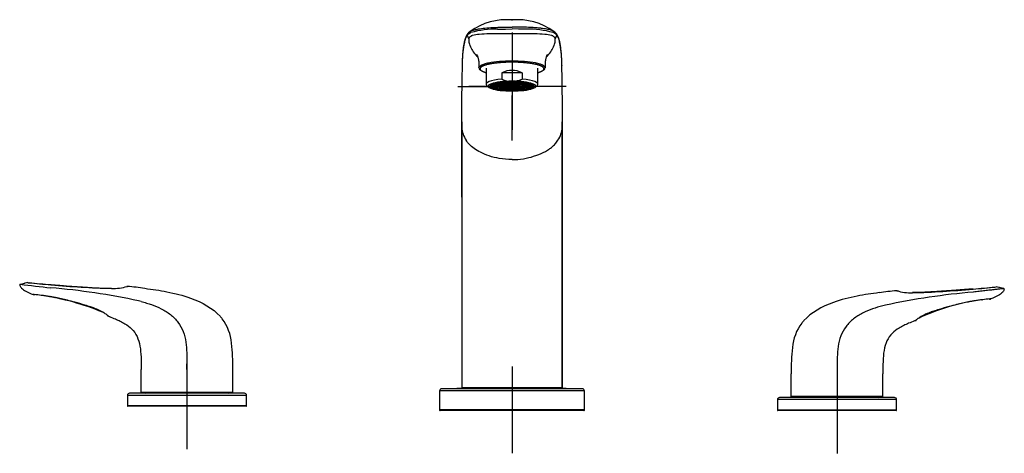
# Model space of a CAD drawing. Units: millimetres. Extents: x -21 to 913, y -32 to 704.
# Drawn here: x 6 to 461, y 401 to 601 of the extents above; entities that cross this region are included whole.
import ezdxf
from ezdxf.lldxf.tags import DXFTag

# ---------------------------------------------------------------- set-up
doc = ezdxf.new("R2010")
doc.units = ezdxf.units.MM
doc.layers.add('Default', color=7, linetype='Continuous')
doc.layers.add('DV1_Default', color=7, linetype='Continuous')
tags = doc.linetypes.add('CENTER2', pattern=[28.575, 19.05, -3.175, 3.175, -3.175]).pattern_tags.tags
tags[10:11] = [DXFTag(74, 4), DXFTag(75, 0), DXFTag(340, '0'), DXFTag(46, 0.0), DXFTag(50, 0.0), DXFTag(44, 0.0), DXFTag(45, 0.0)]
tags[8:9] = [DXFTag(74, 4), DXFTag(75, 0), DXFTag(340, '0'), DXFTag(46, 0.0), DXFTag(50, 0.0), DXFTag(44, 0.0), DXFTag(45, 0.0)]
tags[6:7] = [DXFTag(74, 4), DXFTag(75, 0), DXFTag(340, '0'), DXFTag(46, 0.0), DXFTag(50, 0.0), DXFTag(44, 0.0), DXFTag(45, 0.0)]
tags[4:5] = [DXFTag(74, 4), DXFTag(75, 0), DXFTag(340, '0'), DXFTag(46, 0.0), DXFTag(50, 0.0), DXFTag(44, 0.0), DXFTag(45, 0.0)]

# ---------------------------------------------------------------- blocks, each defined once
blk = doc.blocks.new('SEANNOT_GROUP')
at = {"layer": 'Default', "color": 7, "linetype": 'CENTER2'}
for p, q in [((233.54, 440.73), (233.54, 400.73)), ((253.54, 420.73), (213.54, 420.73))]:
    blk.add_line(p, q, dxfattribs=at)
blk = doc.blocks.new('SEANNOT_GROUP1')
at = {"layer": 'Default', "color": 7, "linetype": 'CENTER2'}
for p, q in [((83.54, 442.62), (83.54, 402.62)), ((103.54, 422.62), (63.54, 422.62))]:
    blk.add_line(p, q, dxfattribs=at)
blk = doc.blocks.new('SEANNOT_GROUP2')
at = {"layer": 'Default', "color": 7, "linetype": 'CENTER2'}
for p, q in [((383.54, 440.62), (383.54, 400.62)), ((403.54, 420.62), (363.54, 420.62))]:
    blk.add_line(p, q, dxfattribs=at)
blk = doc.blocks.new('SEANNOT_GROUP3')
at = {"layer": 'Default', "color": 7, "linetype": 'CENTER2'}
for p, q in [((233.54, 595.09), (233.54, 574.15)), ((233.54, 590.09), (233.54, 550.09)), ((208.54, 570.09), (227.29, 570.09)), ((253.54, 570.09), (213.54, 570.09)), ((258.54, 570.09), (239.79, 570.09)), ((233.54, 545.09), (233.54, 566.02))]:
    blk.add_line(p, q, dxfattribs=at)
blk = doc.blocks.new('SE')
at = {"layer": 'DV1_Default', "color": 7, "linetype": 'Continuous'}
for p, q in [((233.54, 600.83), (233.54, 600.89)), ((233.54, 600.62), (233.54, 600.83)), ((226.92, 596.59), (229.16, 596.65)), ((229.16, 596.65), (230.48, 596.67)), ((230.48, 596.67), (233.54, 596.69)), ((236.6, 596.67), (233.54, 596.69)), ((237.92, 596.65), (236.6, 596.67)), ((240.15, 596.59), (237.92, 596.65)), ((212.32, 592.84), (212.46, 593.12)), ((212.46, 593.12), (212.89, 593.84)), ((212.89, 593.84), (213.22, 594.2)), ((212.89, 593.84), (213.14, 593.07)), ((213.71, 595.18), (213.04, 594.42)), ((213.14, 593.07), (213.22, 592.86)), ((213.22, 594.2), (213.41, 594.37)), ((213.22, 592.86), (213.61, 591.98)), ((213.41, 594.37), (214.28, 594.9)), ((214.28, 594.9), (214.6, 595.03)), ((252.79, 594.9), (252.47, 595.03)), ((253.66, 594.37), (252.79, 594.9)), ((254.04, 594.42), (253.36, 595.18)), ((253.85, 594.2), (253.66, 594.37)), ((254.18, 593.84), (253.85, 594.2)), ((254.75, 592.84), (254.94, 592.39)), ((254.94, 592.39), (255.4, 590.92)), ((255.4, 590.92), (255.51, 590.46)), ((233.54, 581.87), (233.54, 581.33)), ((221.59, 578.6), (221.59, 571.26)), ((245.49, 571.26), (245.49, 578.6)), ((238.21, 576.46), (228.87, 576.46)), ((228.87, 576.46), (228.87, 573.52)), ((238.21, 576.46), (238.21, 573.52)), ((221.83, 570.77), (222.76, 569.83)), ((224.29, 571.09), (224.29, 570.28)), ((225.04, 570.33), (225.08, 570.04)), ((225.78, 570.49), (225.78, 570.17)), ((227.09, 570.24), (225.78, 570.17)), ((225.84, 570.13), (227.09, 570.2)), ((225.87, 570.56), (227.09, 570.56)), ((227.09, 570.6), (225.93, 570.6)), ((226.56, 570.17), (226.56, 569.77)), ((227.19, 569.85), (226.56, 569.77)), ((226.66, 569.74), (227.23, 569.8)), ((226.68, 570.93), (227.28, 570.9)), ((227.33, 570.94), (226.79, 570.97)), ((227.09, 570.91), (227.09, 570.6)), ((227.09, 570.58), (227.09, 570.09)), ((227.33, 571.12), (227.33, 570.94)), ((227.47, 570.4), (227.47, 570.26)), ((228.84, 570.34), (227.47, 570.26)), ((227.53, 570.22), (228.84, 570.3)), ((227.72, 570.56), (228.84, 570.56)), ((227.8, 571.23), (227.9, 571.22)), ((228.84, 570.6), (227.8, 570.6)), ((227.81, 569.48), (227.81, 569.43)), ((227.89, 569.45), (227.81, 569.43)), ((228, 571.26), (227.95, 571.26)), ((227.95, 569.4), (228, 569.41)), ((228, 571.27), (228, 571.26)), ((228.07, 570.25), (228.07, 569.95)), ((228.84, 570.04), (228.07, 569.95)), ((228.17, 569.92), (228.86, 570)), ((228.46, 570.83), (228.97, 570.81)), ((229.02, 570.85), (228.58, 570.87)), ((228.84, 570.81), (228.84, 570.6)), ((228.84, 570.58), (228.84, 570.09)), ((229.02, 570.98), (229.02, 570.85)), ((229.05, 569.8), (229.05, 569.68)), ((229.2, 569.71), (229.05, 569.68)), ((229.19, 569.65), (229.29, 569.67)), ((229.38, 571.05), (229.42, 571.04)), ((229.66, 570.56), (230.59, 570.56)), ((230.59, 570.6), (229.78, 570.6)), ((230.28, 570.56), (230.28, 569.94)), ((230.61, 570), (230.28, 569.94)), ((230.43, 569.91), (230.66, 569.96)), ((230.59, 570.79), (230.59, 570.6)), ((230.59, 570.58), (230.59, 570.09)), ((231.52, 570.47), (231.52, 570.19)), ((232.76, 570.45), (231.52, 570.19)), ((231.66, 570.16), (232.9, 570.42)), ((232, 570.56), (232.54, 570.56)), ((232.54, 570.6), (232.35, 570.6)), ((232.54, 570.61), (232.54, 570.6)), ((233.44, 570.37), (233.44, 570.01)), ((233.64, 570.01), (233.64, 570.37)), ((234.17, 570.42), (235.41, 570.16)), ((235.55, 570.19), (234.31, 570.45)), ((234.53, 570.61), (234.53, 570.6)), ((234.72, 570.6), (234.53, 570.6)), ((234.53, 570.56), (235.07, 570.56)), ((235.55, 570.47), (235.55, 570.19)), ((236.42, 569.96), (236.65, 569.91)), ((236.79, 569.94), (236.46, 570)), ((236.49, 570.79), (236.49, 570.6)), ((237.29, 570.6), (236.49, 570.6)), ((236.49, 570.09), (236.49, 570.58)), ((236.49, 570.56), (237.42, 570.56)), ((236.79, 570.56), (236.79, 569.94)), ((237.66, 571.04), (237.69, 571.05)), ((237.79, 569.67), (237.88, 569.65)), ((238.03, 569.68), (237.87, 569.71)), ((238.03, 569.8), (238.03, 569.68)), ((238.05, 570.98), (238.05, 570.85)), ((238.49, 570.87), (238.05, 570.85)), ((238.1, 570.81), (238.62, 570.83)), ((238.22, 570), (238.9, 569.92)), ((239, 569.95), (238.23, 570.04)), ((238.24, 570.81), (238.24, 570.6)), ((239.27, 570.6), (238.24, 570.6)), ((238.24, 570.09), (238.24, 570.58)), ((238.24, 570.56), (239.36, 570.56)), ((239.6, 570.26), (238.24, 570.34)), ((238.24, 570.3), (239.55, 570.22)), ((239, 570.25), (239, 569.95)), ((239.07, 571.27), (239.07, 571.26)), ((239.13, 571.26), (239.07, 571.26)), ((239.08, 569.41), (239.12, 569.4)), ((239.17, 571.22), (239.27, 571.23)), ((239.26, 569.43), (239.18, 569.45)), ((239.26, 569.48), (239.26, 569.43)), ((239.6, 570.4), (239.6, 570.26)), ((239.74, 571.12), (239.74, 570.94)), ((240.29, 570.97), (239.74, 570.94)), ((239.79, 570.9), (240.4, 570.93)), ((239.84, 569.8), (240.41, 569.74)), ((240.51, 569.77), (239.88, 569.85)), ((239.99, 570.91), (239.99, 570.6)), ((241.14, 570.6), (239.99, 570.6)), ((239.99, 570.09), (239.99, 570.58)), ((239.99, 570.56), (241.2, 570.56)), ((241.29, 570.17), (239.99, 570.24)), ((239.99, 570.2), (241.24, 570.13)), ((240.51, 570.17), (240.51, 569.77)), ((241.29, 570.49), (241.29, 570.17)), ((241.99, 570.04), (242.03, 570.33)), ((242.79, 570.28), (242.79, 571.09)), ((244.32, 569.83), (245.25, 570.77)), ((210.34, 518.92), (210.34, 507.42)), ((256.73, 518.92), (256.73, 507.42)), ((210.34, 507.42), (210.34, 507.42)), ((210.34, 507.42), (210.35, 448.92)), ((210.34, 507.42), (210.35, 430.92)), ((256.73, 507.42), (256.73, 507.42)), ((256.73, 507.42), (256.73, 448.92)), ((256.73, 430.92), (256.73, 507.42)), ((6.64, 478.75), (8.71, 479.24)), ((8.71, 479.24), (8.53, 479.21)), ((8.82, 479.26), (8.71, 479.24)), ((20.6, 477.13), (20.64, 477.13)), ((20.81, 478.55), (20.8, 478.49)), ((460.44, 476.75), (458.19, 477.28)), ((458.36, 477.24), (458.25, 477.26)), ((458.55, 477.21), (458.36, 477.24)), ((20.52, 476.46), (20.56, 476.45)), ((22.19, 472.72), (22.56, 472.64)), ((446.26, 476.55), (446.27, 476.49)), ((446.47, 475.13), (446.43, 475.13)), ((444.88, 470.72), (444.51, 470.64)), ((445.13, 470.77), (444.88, 470.72)), ((446.92, 471.11), (446.62, 471.05)), ((450.32, 471.53), (450.47, 471.55)), ((450.32, 471.53), (450.47, 471.55)), ((46.84, 464.37), (46.85, 464.37)), ((47.33, 463.97), (47.35, 463.95)), ((47.35, 463.95), (47.36, 463.94)), ((47.36, 463.94), (47.37, 463.93)), ((419.71, 461.94), (419.7, 461.93)), ((419.72, 461.95), (419.71, 461.94)), ((419.75, 461.97), (419.72, 461.95)), ((420.23, 462.37), (420.23, 462.37)), ((210.35, 448.92), (210.35, 430.92)), ((256.73, 448.92), (256.72, 430.92)), ((62.4, 439.29), (62.4, 439.36)), ((62.4, 429.61), (62.4, 439.29)), ((104.68, 428.92), (104.68, 439.36)), ((362.4, 426.92), (362.4, 437.36)), ((404.68, 437.29), (404.68, 437.36)), ((404.68, 427.61), (404.68, 437.29)), ((111.04, 427.42), (56.04, 427.42)), ((56.04, 427.42), (56.04, 422.62)), ((110.04, 428.42), (57.04, 428.42)), ((62.4, 428.92), (62.4, 429.61)), ((83.54, 428.92), (104.68, 428.92)), ((83.54, 428.92), (83.54, 428.72)), ((111.04, 422.62), (111.04, 427.42)), ((200.12, 429.44), (200.04, 420.73)), ((266.96, 429.44), (200.12, 429.44)), ((265.97, 430.43), (201.11, 430.43)), ((233.54, 430.92), (210.35, 430.92)), ((210.35, 430.92), (210.35, 430.92)), ((256.73, 430.92), (233.54, 430.92)), ((256.73, 430.92), (256.72, 430.92)), ((267.03, 420.73), (266.96, 429.44)), ((404.68, 426.92), (404.68, 427.61)), ((111.04, 422.62), (56.04, 422.62)), ((411.04, 425.42), (356.04, 425.42)), ((356.04, 425.42), (356.04, 420.62)), ((410.04, 426.42), (357.04, 426.42)), ((383.54, 426.92), (383.54, 426.72)), ((411.04, 420.62), (411.04, 425.42)), ((110.84, 422.42), (56.24, 422.42)), ((267.03, 420.73), (200.04, 420.73)), ((266.73, 420.42), (200.34, 420.42)), ((411.04, 420.62), (356.04, 420.62)), ((410.84, 420.42), (356.24, 420.42))]:
    blk.add_line(p, q, dxfattribs=at)
for centre, radius, start, end in [((231.14, 572.04), 28.95, 85.1468, 125.6871), ((235.92, 572), 28.99, 54.3468, 94.8193), ((226.21, 552.73), 43.87, 89.0664, 105.3388), ((241, 553.73), 42.87, 74.4696, 91.1253), ((230.21, 586.09), 19.16, 165.3776, 166.817), ((224.28, 587.79), 12.99, 159.2721, 166.0645), ((220.08, 589.33), 8.51, 155.636, 158.8965), ((217.7, 591.54), 4.11, 173.9447, 184.8488), ((215.3, 591.78), 1.7, 152.5174, 173.4141), ((221.83, 592.02), 8.27, 185.7293, 200.4439), ((215.64, 591.53), 2.11, 114.7199, 150.6783), ((216.37, 590.23), 3.6, 111.3369, 116.6547), ((216.8, 589.15), 4.77, 107.42, 111.3737), ((219.32, 579.02), 15.19, 93.5562, 105.0535), ((226.65, 474.37), 120.1, 89.452, 93.9521), ((233.7, -445.17), 1039.66, 90.00911, 90.32528), ((233.84, -283.15), 877.64, 89.64554, 90.02007), ((240.24, 468.32), 126.16, 86.1559, 90.44), ((247.9, 579.9), 14.31, 74.5894, 86.8009), ((250.25, 589.06), 4.86, 68.6623, 72.5441), ((250.7, 590.23), 3.61, 63.3511, 68.6573), ((251.44, 591.54), 2.11, 29.2535, 65.3483), ((245.63, 591.93), 7.88, 339.1871, 354.6397), ((251.73, 591.77), 1.75, 6.8725, 27.196), ((243.11, 597.08), 11.54, 333.77, 338.5762), ((249.71, 591.55), 3.77, 354.6634, 6.5431), ((243.18, 597.05), 11.46, 338.5889, 339.6912), ((243.47, 596.94), 11.15, 339.6972, 343.8765), ((250.41, 591.07), 4.68, 25.9822, 36.2851), ((248.14, 589.86), 7.25, 24.2354, 26.7043), ((253.17, 581.36), 42.59, 167.67, 179.7394), ((227.02, 593.96), 13.81, 200.448, 223.2258), ((240.02, 593.98), 13.84, 316.8026, 339.5236), ((211.85, 581.13), 44.65, 0.5402, 12.0504), ((305.31, 577.22), 94.87, 177.2225, 178.5957), ((211.7, 581.79), 1.15, 173.7763, 191.5328), ((230.13, 596.86), 18.06, 223.1814, 226.5311), ((231.08, 537.59), 44.17, 94.3784, 100.8808), ((233.48, 511.06), 70.81, 89.9571, 94.683), ((233.59, 511.06), 70.8, 85.317, 90.043), ((236.06, 538.06), 43.7, 79.0839, 85.6569), ((236.96, 596.84), 18.04, 313.4685, 316.8217), ((255.39, 581.79), 1.13, 348.1228, 6.1477), ((147.96, 576.65), 108.69, 1.4746, 2.7262), ((931.47, 560.88), 721.19, 178.53356, 179.64257), ((931.47, 560.88), 721.19, 178.35722, 178.53356), ((219.09, 578.79), 0.804, 180.4509, 182.4787), ((226.43, 562.07), 19.25, 101.0594, 107.4467), ((240.63, 562.02), 19.31, 72.5623, 78.9316), ((248.29, 578.78), 0.5, 356.905, 0.1653), ((-480.96, 560.75), 737.75, 1.43472, 1.61576), ((-480.96, 560.75), 737.75, 0.35789, 1.43472), ((233.7, 584.96), 12.42, 247.085, 269.24), ((233.34, 585.09), 12.55, 270.8796, 292.7955), ((229.04, 570.58), 0.199, 174.0867, 180), ((233.54, 583.39), 13.38, 269.5716, 270.4284), ((238.04, 570.58), 0.199, 0, 5.9133), ((239.71, 570.58), 0.273, 355.6844, 4.3156), ((931.47, 560.88), 721.19, 179.64257, 180.76498), ((-2323.25, 559.52), 2533.6, 359.81642, 0.13647), ((2796.7, 559.51), 2539.98, 179.86412, 180.18294), ((-480.96, 560.75), 737.75, 359.26205, 0.35789), ((-31201.85, 536.53), 31412.2, 359.96788, 0.026847), ((222.71, 552.05), 12.39, 183.6738, 213.0533), ((244.37, 552.05), 12.39, 326.9452, 356.3278), ((25137.51, 536.23), 24880.79, 179.965413, 180.03986), ((6.75, 478.36), 0.4, 106.3398, 205.1097), ((79.85, 1050.36), 576.28, 262.70146, 264.09918), ((14.5, 449.17), 30.63, 98.3024, 100.5718), ((10.12, 479.18), 0.3, 72.9882, 98.3283), ((64.05, 1016.14), 539.37, 264.2571, 264.2712), ((64.05, 1016.14), 539.37, 264.2752, 265.3971), ((56.02, 921.38), 444.22, 264.1434, 265.4542), ((-6.47, 156.19), 322.08, 77.8706, 85.1711), ((58.94, 878.42), 401.72, 264.5535, 268.5405), ((49.46, 500.21), 23.4, 268.1748, 286.1572), ((55.24, 478.18), 0.544, 288.2145, 292.0984), ((56.63, 475.61), 2.25, 107.5639, 110.7706), ((56.01, 477.48), 0.281, 83.4972, 109.7269), ((56.02, 477.46), 0.3, 103.0497, 107), ((56.02, 477.46), 0.3, 84.2509, 103.0497), ((49.46, 500.21), 23.4, 286.1572, 286.3701), ((22.16, 139.83), 339.62, 82.9119, 84.2735), ((412.4, 904.33), 429.12, 274.5261, 275.883), ((404.13, 1001.89), 527.07, 274.5896, 275.7562), ((456.95, 477.18), 0.3, 81.6717, 107.0103), ((452.57, 447.17), 30.63, 79.4282, 81.6976), ((12.65, 476.39), 2.38, 266.2737, 269.4064), ((8.62, 417.87), 56.28, 85.53, 85.9187), ((8.62, 417.87), 56.28, 82.1409, 85.53), ((9.33, 406.19), 67.79, 80.8144, 84.0821), ((0.17, 359.27), 115.43, 67.3914, 81.8101), ((0.17, 359.27), 115.43, 67.3913, 81.8102), ((114.81, 994.3), 529.72, 259.7059, 259.7395), ((5.46, 390.83), 83.58, 79.1655, 79.6629), ((2.57, 375.8), 98.89, 78.7029, 79.1614), ((68.05, 699.54), 231.41, 258.5078, 258.5705), ((15.96, 439.67), 33.63, 77.81, 78.6802), ((444.91, 137.83), 339.62, 95.7265, 97.0881), ((474.1, 150.44), 325.86, 94.8714, 102.0869), ((411.05, 475.46), 0.3, 76.9503, 95.7491), ((411.05, 475.46), 0.3, 60.9693, 94.9432), ((417.5, 497.27), 22.46, 253.4704, 272.2078), ((411.05, 475.46), 0.3, 50.8698, 76.9503), ((410.44, 473.61), 2.25, 69.2294, 71.58), ((411.05, 475.46), 0.3, 60.9692, 66.2285), ((411.05, 475.46), 0.3, 54.0775, 60.9792), ((411.84, 476.2), 0.561, 247.9798, 251.7241), ((406.98, 895.45), 420.78, 271.5498, 275.3562), ((460.32, 476.36), 0.4, 334.8903, 73.6602), ((-2.85, 349.15), 126.08, 77.5893, 78.1371), ((-12.91, 304.1), 172.24, 77.0716, 77.5445), ((-12.76, 304.75), 171.57, 76.1402, 77.0694), ((-14.15, 299.21), 177.28, 74.9631, 76.1343), ((-2.76, 340.87), 134.1, 72.9945, 75.0437), ((7.82, 375.84), 97.56, 72.4645, 72.9334), ((14.81, 397.64), 74.67, 70.6713, 72.5329), ((18.8, 409.41), 62.24, 69.6712, 70.5573), ((41.56, 391.31), 82.15, 75.262, 76.1671), ((425.51, 389.31), 82.15, 103.8329, 104.738), ((461.85, 378.12), 94.11, 97.04, 115.6485), ((469.81, 338.97), 133.99, 104.9555, 107.0063), ((481.23, 297.18), 177.31, 103.8658, 105.0368), ((479.84, 302.75), 171.57, 102.9306, 103.8598), ((479.98, 302.1), 172.24, 102.4555, 102.9284), ((470.35, 345.19), 128.08, 101.8672, 102.4064), ((451.19, 437.27), 34.04, 101.3251, 102.1848), ((462.49, 384.06), 88.43, 100.8115, 101.3242), ((463.73, 377.53), 95.08, 100.3672, 100.8044), ((457.77, 404.02), 67.96, 95.9221, 99.1814), ((458.32, 417.17), 54.97, 94.4342, 97.9039), ((458.32, 417.17), 54.97, 94.0365, 94.4342), ((454.44, 473.86), 1.86, 270.1481, 274.1719), ((24.38, 424.63), 46.04, 69.2313, 69.599), ((27.13, 431.78), 38.37, 67.3456, 69.282), ((31.08, 441.24), 28.11, 66.4156, 67.3507), ((32, 443.16), 25.99, 63.9321, 66.5742), ((34.23, 447.65), 20.98, 61.9954, 64.0235), ((34.83, 448.76), 19.72, 59.8174, 62.0291), ((35.81, 450.42), 17.79, 54.2605, 59.8463), ((36.73, 451.71), 16.2, 52.5809, 54.2254), ((37.02, 452.07), 15.74, 51.3849, 52.6144), ((36.36, 451.25), 16.8, 49.8972, 51.3592), ((39.99, 455.53), 11.18, 49.5227, 49.983), ((38.75, 454.02), 13.14, 49.2688, 49.7209), ((431.32, 448.33), 17.89, 120.1697, 125.7235), ((432.2, 446.83), 19.64, 117.9663, 120.1872), ((433.66, 444.04), 22.79, 116.0568, 117.9243), ((436.11, 438.91), 28.47, 113.5405, 115.9532), ((438.94, 432.34), 35.62, 112.7478, 113.4858), ((439.73, 430.33), 37.78, 110.703, 112.6694), ((443.51, 420.46), 48.34, 110.4098, 110.7599), ((449.46, 404.12), 65.73, 109.4662, 110.3052), ((452.22, 395.79), 74.51, 107.4651, 109.3306), ((460.41, 370.11), 101.47, 107.0757, 107.5265), ((82.78, 449.79), 21.41, 4.6961, 37.1973), ((384.3, 447.79), 21.41, 142.8027, 175.3039), ((447.6, 429.44), 42.82, 130.4358, 130.5745), ((438.62, 439.91), 29.03, 130.1585, 130.3358), ((430.8, 449.15), 16.92, 128.6463, 130.0973), ((430.55, 449.45), 16.54, 127.4152, 128.5855), ((430.65, 449.3), 16.72, 125.8, 127.3937), ((21.29, 441.62), 83.42, 358.4495, 6.8337), ((445.78, 439.62), 83.42, 173.1663, 181.5505), ((-677.16, 439.86), 760.7, 359.96248, 0.16337), ((1144.23, 437.86), 760.7, 179.83663, 180.03752), ((57.04, 427.42), 1, 90, 180), ((64.29, 428.92), 0.5, 270, 336.3246), ((102.79, 428.92), 0.5, 203.8398, 270), ((110.04, 427.42), 1, 0, 90), ((201.12, 429.43), 1, 90.5675, 179.5), ((210.85, 430.92), 0.5, 179.5176, 225.0016), ((210.84, 430.92), 0.497, 209.2266, 212.7418), ((436.96, 430.71), 203.42, 179.9399, 180.0807), ((256.23, 430.92), 0.498, 308.2365, 0.2542), ((256.23, 430.92), 0.5, 314.9981, 0.4824), ((256.23, 430.92), 0.497, 327.9631, 330.1746), ((265.96, 429.43), 1, 0.5, 89.4325), ((56.24, 422.62), 0.2, 180, 270), ((110.84, 422.62), 0.2, 270, 0), ((357.04, 425.42), 1, 90, 180), ((364.29, 426.92), 0.5, 270, 336.3771), ((402.79, 426.92), 0.5, 203.8598, 270), ((410.04, 425.42), 1, 0, 90), ((200.34, 420.72), 0.3, 179.5, 270), ((266.73, 420.72), 0.3, 270, 0.5), ((356.24, 420.62), 0.2, 180, 270), ((410.84, 420.62), 0.2, 270, 0)]:
    blk.add_arc(centre, radius, start, end, dxfattribs=at)
for centre, major_axis, ratio, start_param, end_param in [((233.54, 563.43), (0, -14.15), 0.8445, 2.74016, 3.543025), ((233.54, 571.26), (11.95, 0), 0.20547, 1.972229, 3.342391), ((233.54, 570.28), (11, 0), 0.20547, 1.570796, 4.712389), ((233.54, 570.28), (-11, 0), 0.20547, 1.570796, 4.712389), ((233.54, 571.26), (-11.95, 0), 0.20547, 2.940794, 4.310956), ((233.54, 570.28), (9.25, 0), 0.20547, 1.661227, 3.141593), ((233.54, 570.09), (-9.05, 0), 0.20547, 3.184898, 6.248563), ((233.54, 570.09), (-9.05, 0), 0.20547, 6.248563, 6.283185), ((233.54, 570.09), (-9.05, 0), 0.20547, 0, 0.013473), ((233.54, 570.09), (-9.05, 0), 0.20547, 0.013473, 2.913165), ((233.54, 570.38), (-8.72, 0), 0.20547, 0.054507, 0.264846), ((233.54, 570.38), (-8.5, 0), 0.20547, 6.181769, 6.283185), ((233.54, 570.38), (-8.5, 0), 0.20547, 0, 0.027418), ((233.54, 570.58), (-8, 0), 0.20547, 0.249299, 0.2743), ((233.54, 570.58), (-8, 0), 0.20547, 0.511098, 0.536099), ((233.54, 570.58), (-6.45, 0), 0.20547, -0.277304, -0.246295), ((233.54, 570.58), (-6.25, 0), 0.20547, 0.245799, 0.2778), ((233.54, 570.58), (-8, 0), 0.20547, 0.772898, 0.797899), ((233.54, 570.58), (-6.45, 0), 0.20547, -0.539103, -0.508094), ((233.54, 570.58), (-6.25, 0), 0.20547, 0.507598, 0.539599), ((233.54, 570.58), (-4.7, 0), 0.20547, -0.283078, -0.240521), ((233.54, 570.58), (-6.25, 0), 0.20547, 0.769397, 0.801399), ((233.54, 570.58), (-4.7, 0), 0.20547, -0.544877, -0.502321), ((233.54, 570.58), (-4.5, 0), 0.20547, 0.763174, 0.807622), ((233.54, 570.58), (2.95, 0), 0.20547, 3.107688, 3.141593), ((233.54, 570.58), (-2.75, 0), 0.20547, 0.749027, 0.82177), ((233.54, 570.58), (-1, 0), 0.20547, -0.188137, -0.100167), ((233.54, 570.58), (-1, 0), 0.20547, 0.100167, 0.685231), ((233.54, 570.28), (9.25, 0), 0.20547, 1.557646, 1.661227), ((233.54, 570.58), (-1, 0), 0.20547, 0.885566, 1.470629), ((233.54, 570.58), (1, 0), 0.20547, 4.812556, 5.39762), ((233.54, 570.28), (9.25, 0), 0.20547, 0, 1.557646), ((233.54, 570.58), (1, 0), 0.20547, 5.597955, 6.183018), ((233.54, 570.58), (1, 0), 0.20547, 0.100167, 0.188137), ((233.54, 570.58), (2.75, 0), 0.20547, -0.82177, -0.749027), ((233.54, 570.58), (-2.95, 0), 0.20547, 3.141593, 3.175497), ((233.54, 570.58), (4.5, 0), 0.20547, -0.807622, -0.763174), ((233.54, 570.58), (4.7, 0), 0.20547, 0.502321, 0.544877), ((233.54, 570.58), (6.25, 0), 0.20547, -0.801399, -0.769397), ((233.54, 570.58), (4.7, 0), 0.20547, 0.240521, 0.283078), ((233.54, 570.58), (6.25, 0), 0.20547, -0.539599, -0.507598), ((233.54, 570.58), (6.45, 0), 0.20547, 0.508094, 0.539103), ((233.54, 570.58), (8, 0), 0.20547, -0.797899, -0.772898), ((233.54, 570.58), (6.25, 0), 0.20547, -0.2778, -0.245799), ((233.54, 570.58), (6.45, 0), 0.20547, 0.246295, 0.277304), ((233.54, 570.58), (8, 0), 0.20547, -0.536099, -0.511098), ((233.54, 570.58), (8, 0), 0.20547, -0.2743, -0.249299), ((233.54, 570.38), (-8.72, 0), 0.20547, 2.876747, 3.087085), ((233.54, 570.38), (-8.5, 0), 0.20547, 3.114175, 3.243009), ((233.54, 570.09), (-9.05, 0), 0.20547, 2.913165, 3.184898), ((20.76, 478.22), (-0.023, -0.299), 0.171787, 2.535994, 3.427467), ((20.8, 478.46), (-0.0075, -0.0997), 0.173162, 2.867542, 4.094048), ((446.27, 476.46), (0.0075, -0.0997), 0.173162, 2.189123, 3.415643), ((446.31, 476.22), (0.023, -0.299), 0.171788, 2.855718, 3.747172)]:
    blk.add_ellipse(centre, major_axis=major_axis, ratio=ratio, start_param=start_param, end_param=end_param, dxfattribs=at)
for centre, major_axis in [((233.54, 570.28), (-10.05, 0)), ((233.54, 570.09), (8.76, 0)), ((233.54, 570.09), (-8.46, 0)), ((233.54, 570.09), (-8, 0)), ((233.54, 570.09), (-6.45, 0)), ((233.54, 570.09), (-6.25, 0)), ((233.54, 570.09), (-4.7, 0)), ((233.54, 570.09), (-4.5, 0)), ((233.54, 570.09), (2.95, 0)), ((233.54, 570.09), (2.75, 0))]:
    blk.add_ellipse(centre, major_axis=major_axis, ratio=0.20547, dxfattribs=at)
for points, degree, knots in [([(213.58, 595.06), (213.61, 595.09), (213.76, 595.24), (213.97, 595.4), (214.18, 595.53), (214.2, 595.55)], 3, [0, 0, 0, 0, 0.164544, 0.915536, 1, 1, 1, 1]), ([(214.2, 595.55), (214.35, 595.64), (214.69, 595.82), (215.35, 596.08), (216.16, 596.31), (217.08, 596.52), (218.54, 596.79), (220.89, 597.11), (224.35, 597.36), (227.71, 597.49), (230.66, 597.55), (232.6, 597.56), (233.54, 597.56)], 3, [0, 0, 0, 0, 0.0841382, 0.1675707, 0.2416654, 0.3108944, 0.3784105, 0.5336758, 0.6888301, 0.79723, 0.9021656, 1, 1, 1, 1]), ([(252.87, 595.55), (252.75, 595.62), (252.46, 595.78), (251.9, 596.02), (251.12, 596.26), (250.14, 596.49), (248.98, 596.71), (247.63, 596.91), (246.06, 597.1), (244.26, 597.25), (241.62, 597.41), (238.73, 597.51), (235.77, 597.55), (234.28, 597.56), (233.54, 597.56)], 3, [0, 0, 0, 0, 0.067026, 0.144774, 0.222522, 0.300269, 0.378017, 0.455765, 0.533513, 0.611261, 0.689009, 0.844504, 0.922252, 1, 1, 1, 1]), ([(253.49, 595.06), (253.43, 595.13), (253.25, 595.29), (253.03, 595.45), (252.87, 595.55)], 3, [0, 0, 0, 0, 0.3983203, 1, 1, 1, 1]), ([(213.03, 594.42), (212.87, 594.17), (212.59, 593.77), (212.29, 593.12), (212.07, 592.56), (211.91, 592.09), (211.79, 591.71), (211.7, 591.37), (211.61, 591.04), (211.48, 590.47), (211.31, 589.65), (211.13, 588.64), (211, 587.68), (210.89, 586.79), (210.82, 586.09), (210.78, 585.58), (210.75, 585.19), (210.71, 584.72), (210.68, 584.15), (210.64, 583.48), (210.59, 582.72), (210.57, 582.22), (210.56, 581.91)], 3, [0, 0, 0, 0, 0.05391, 0.106384, 0.151438, 0.189075, 0.21931, 0.246448, 0.273968, 0.30187, 0.39143, 0.481333, 0.557614, 0.632758, 0.70131, 0.724706, 0.754337, 0.790469, 0.833101, 0.882233, 0.937866, 1, 1, 1, 1]), ([(213.03, 594.42), (213.01, 594.39), (212.9, 594.2), (212.85, 594), (212.89, 593.84)], 3, [0, 0, 0, 0, 0.177019, 1, 1, 1, 1]), ([(254.04, 594.42), (254.07, 594.39), (254.18, 594.2), (254.23, 594), (254.18, 593.84)], 3, [0, 0, 0, 0, 0.177019, 1, 1, 1, 1]), ([(256.52, 581.91), (256.5, 582.21), (256.48, 582.69), (256.44, 583.41), (256.41, 584.02), (256.37, 584.52), (256.34, 584.94), (256.32, 585.31), (256.29, 585.67), (256.23, 586.28), (256.15, 587.13), (256.01, 588.15), (255.86, 589.11), (255.7, 589.98), (255.56, 590.64), (255.44, 591.12), (255.34, 591.49), (255.22, 591.93), (255.05, 592.46), (254.81, 593.06), (254.5, 593.74), (254.21, 594.17), (254.04, 594.42)], 3, [0, 0, 0, 0, 0.059862, 0.112314, 0.157356, 0.194987, 0.22522, 0.252354, 0.279872, 0.307772, 0.39733, 0.487231, 0.563512, 0.638658, 0.707215, 0.730611, 0.760244, 0.796381, 0.839022, 0.888167, 0.943822, 1, 1, 1, 1]), ([(217.32, 584.97), (217.31, 584.97), (217.32, 584.93), (217.44, 584.65), (217.63, 584.12), (217.8, 583.55), (218.03, 582.64), (218.28, 580.97), (218.29, 579.58), (218.29, 578.66)], 3, [0, 0, 0, 0, 0.096973, 0.247757, 0.389706, 0.460536, 0.542878, 0.74955, 1, 1, 1, 1]), ([(249.76, 584.97), (249.76, 584.97), (249.75, 584.93), (249.63, 584.65), (249.45, 584.12), (249.28, 583.55), (249.05, 582.64), (248.8, 580.97), (248.79, 579.58), (248.79, 578.66)], 3, [0, 0, 0, 0, 0.096973, 0.247757, 0.389706, 0.460536, 0.542878, 0.74955, 1, 1, 1, 1]), ([(218.29, 578.79), (218.29, 578.81), (218.29, 578.86), (218.31, 578.94), (218.33, 579.02), (218.37, 579.1), (218.41, 579.18), (218.46, 579.25), (218.53, 579.33), (218.6, 579.41), (218.69, 579.49), (218.78, 579.56), (218.91, 579.66), (219.09, 579.78), (219.34, 579.91), (219.61, 580.05), (219.92, 580.18), (220.27, 580.31), (220.53, 580.4), (220.66, 580.44)], 3, [0, 0, 0, 0, 0.044373, 0.088856, 0.13345, 0.178158, 0.222985, 0.267933, 0.313002, 0.358193, 0.403506, 0.448938, 0.494489, 0.575798, 0.658303, 0.741991, 0.826847, 0.912855, 1, 1, 1, 1]), ([(218.32, 578.68), (218.34, 578.53), (218.39, 578.24), (218.74, 577.81), (219.23, 577.44), (219.93, 577.05), (220.7, 576.76), (221.35, 576.56), (221.55, 576.51)], 3, [0, 0, 0, 0, 0.154156, 0.334032, 0.495619, 0.640783, 0.892879, 1, 1, 1, 1]), ([(233.54, 581.33), (233.54, 581.33), (233.53, 581.33), (233.53, 581.33), (233.51, 581.33), (233.49, 581.33), (233.34, 581.33), (232.96, 581.33), (232.35, 581.32), (231.63, 581.31), (230.91, 581.28), (230.2, 581.25), (229.5, 581.22), (229, 581.18), (228.72, 581.16), (228.6, 581.15), (228.4, 581.14), (228, 581.11), (227.44, 581.06), (226.79, 580.99), (226.15, 580.92), (225.53, 580.85), (225.02, 580.78), (224.68, 580.72), (224.51, 580.7), (224.41, 580.68), (224.17, 580.64), (223.77, 580.57), (223.33, 580.49), (222.99, 580.42), (222.65, 580.35), (222.26, 580.26), (221.8, 580.14), (221.45, 580.04), (221.22, 579.96), (221.1, 579.93), (221.04, 579.91), (220.88, 579.85), (220.62, 579.76), (220.28, 579.63), (219.98, 579.49), (219.72, 579.35), (219.48, 579.21), (219.33, 579.1), (219.24, 579.04), (219.21, 579.01), (219.17, 578.97), (219.08, 578.89), (218.97, 578.77), (218.87, 578.62), (218.81, 578.48), (218.79, 578.35), (218.79, 578.25), (218.8, 578.15), (218.83, 578.07), (218.87, 577.99), (218.89, 577.94), (218.95, 577.85), (219.05, 577.73), (219.2, 577.58), (219.39, 577.44), (219.62, 577.3), (219.87, 577.16), (220.08, 577.06), (220.21, 577), (220.26, 576.98), (220.35, 576.94), (220.54, 576.86), (220.84, 576.75), (221.19, 576.63), (221.44, 576.56), (221.55, 576.53)], 3, [0, 0, 0, 0, 0.000024, 0.0002, 0.000552, 0.001255, 0.002662, 0.013915, 0.036422, 0.058929, 0.081436, 0.103943, 0.12645, 0.148957, 0.15177, 0.154583, 0.16021, 0.171463, 0.19397, 0.216477, 0.238984, 0.261491, 0.283998, 0.295251, 0.300878, 0.303691, 0.306505, 0.329011, 0.351518, 0.362772, 0.374025, 0.396532, 0.419039, 0.441546, 0.452799, 0.458426, 0.461239, 0.464053, 0.486559, 0.509066, 0.531573, 0.55408, 0.576587, 0.599094, 0.604721, 0.607534, 0.610347, 0.621601, 0.644108, 0.666614, 0.689121, 0.711628, 0.722882, 0.734135, 0.756642, 0.762269, 0.767895, 0.779149, 0.801656, 0.824162, 0.846669, 0.869176, 0.891683, 0.91419, 0.917003, 0.919817, 0.925443, 0.936697, 0.959204, 0.98171, 1, 1, 1, 1]), ([(245.52, 576.53), (245.63, 576.56), (245.88, 576.63), (246.24, 576.75), (246.53, 576.86), (246.72, 576.94), (246.82, 576.98), (246.87, 577), (247, 577.06), (247.2, 577.16), (247.46, 577.3), (247.68, 577.44), (247.87, 577.58), (248.02, 577.73), (248.13, 577.85), (248.18, 577.94), (248.21, 577.99), (248.24, 578.07), (248.27, 578.15), (248.29, 578.25), (248.29, 578.35), (248.27, 578.48), (248.2, 578.62), (248.1, 578.77), (247.99, 578.89), (247.9, 578.97), (247.86, 579.01), (247.83, 579.04), (247.75, 579.1), (247.59, 579.21), (247.36, 579.35), (247.09, 579.49), (246.79, 579.63), (246.46, 579.76), (246.2, 579.85), (246.04, 579.91), (245.97, 579.93), (245.86, 579.96), (245.62, 580.04), (245.27, 580.14), (244.82, 580.26), (244.42, 580.35), (244.09, 580.42), (243.75, 580.49), (243.3, 580.57), (242.9, 580.64), (242.66, 580.68), (242.56, 580.7), (242.39, 580.72), (242.05, 580.78), (241.55, 580.85), (240.92, 580.92), (240.29, 580.99), (239.63, 581.06), (239.07, 581.11), (238.68, 581.14), (238.47, 581.15), (238.36, 581.16), (238.07, 581.18), (237.57, 581.22), (236.87, 581.25), (236.16, 581.28), (235.44, 581.31), (234.72, 581.32), (234.11, 581.33), (233.73, 581.33), (233.59, 581.33), (233.56, 581.33), (233.55, 581.33), (233.54, 581.33), (233.54, 581.33), (233.54, 581.33)], 3, [0, 0, 0, 0, 0.01829, 0.040796, 0.063303, 0.074557, 0.080183, 0.082997, 0.08581, 0.108317, 0.130824, 0.153331, 0.175838, 0.198344, 0.220851, 0.232105, 0.237731, 0.243358, 0.265865, 0.277118, 0.288372, 0.310879, 0.333386, 0.355892, 0.378399, 0.389653, 0.392466, 0.395279, 0.400906, 0.423413, 0.44592, 0.468427, 0.490934, 0.513441, 0.535947, 0.538761, 0.541574, 0.547201, 0.558454, 0.580961, 0.603468, 0.625975, 0.637228, 0.648482, 0.670989, 0.693495, 0.696309, 0.699122, 0.704749, 0.716002, 0.738509, 0.761016, 0.783523, 0.80603, 0.828537, 0.83979, 0.845417, 0.84823, 0.851043, 0.87355, 0.896057, 0.918564, 0.941071, 0.963578, 0.986085, 0.997338, 0.998745, 0.999448, 0.9998, 0.999976, 1, 1, 1, 1]), ([(245.52, 576.51), (245.73, 576.56), (246.38, 576.76), (247.14, 577.05), (247.85, 577.44), (248.33, 577.81), (248.69, 578.24), (248.73, 578.53), (248.76, 578.68)], 3, [0, 0, 0, 0, 0.1057665, 0.3582412, 0.5036107, 0.6654146, 0.8455206, 1, 1, 1, 1]), ([(248.79, 578.79), (248.78, 578.81), (248.78, 578.87), (248.77, 578.95), (248.74, 579.02), (248.71, 579.1), (248.66, 579.18), (248.6, 579.26), (248.54, 579.34), (248.46, 579.42), (248.38, 579.5), (248.28, 579.57), (248.17, 579.65), (248.06, 579.73), (247.94, 579.8), (247.8, 579.87), (247.66, 579.95), (247.51, 580.02), (247.35, 580.09), (247.18, 580.16), (247.01, 580.23), (246.82, 580.3), (246.62, 580.37), (246.49, 580.42), (246.42, 580.44)], 3, [0, 0, 0, 0, 0.04534, 0.090624, 0.135882, 0.181145, 0.226446, 0.271815, 0.317283, 0.362882, 0.408643, 0.454455, 0.500105, 0.545622, 0.591035, 0.636376, 0.681674, 0.726956, 0.772254, 0.817595, 0.86301, 0.908529, 0.954182, 1, 1, 1, 1]), ([(210.34, 551.46), (210.34, 550.3), (210.34, 548.42), (210.34, 545.2), (210.34, 542.3), (210.34, 539.65), (210.34, 537.33), (210.34, 535.34), (210.34, 533.62), (210.34, 531.7), (210.34, 529.26), (210.34, 526.05), (210.34, 522.21), (210.34, 517.77), (210.34, 512.67), (210.34, 509.42), (210.34, 507.42)], 3, [0, 0, 0, 0, 0.083588, 0.159373, 0.227378, 0.287585, 0.33998, 0.384575, 0.421361, 0.455529, 0.512788, 0.583823, 0.668644, 0.767258, 0.879709, 1, 1, 1, 1]), ([(256.73, 507.42), (256.73, 508.89), (256.73, 511.31), (256.73, 515.11), (256.73, 518.46), (256.73, 521.37), (256.73, 523.83), (256.73, 525.9), (256.73, 528), (256.73, 530.51), (256.73, 533.7), (256.73, 537.11), (256.73, 540.63), (256.73, 544.12), (256.73, 547.92), (256.73, 550.11), (256.73, 551.46)], 3, [0, 0, 0, 0, 0.088488, 0.172898, 0.24724, 0.311514, 0.365741, 0.40993, 0.448738, 0.505741, 0.576699, 0.661616, 0.734458, 0.815161, 0.903664, 1, 1, 1, 1]), ([(233.54, 536.33), (231.56, 536.33), (227.92, 536.67), (222.95, 537.93), (219.03, 539.54), (215.96, 541.39), (213.8, 543.29), (212.75, 544.63), (212.33, 545.29)], 3, [0, 0, 0, 0, 0.21242, 0.389437, 0.566453, 0.713967, 0.861481, 1, 1, 1, 1]), ([(233.54, 536.33), (235.35, 536.33), (238.9, 536.65), (242.75, 537.57), (246.6, 538.89), (249.25, 540.2), (251.48, 541.74), (252.88, 542.95), (253.97, 544.16), (254.54, 544.97), (254.75, 545.29)], 3, [0, 0, 0, 0, 0.167447, 0.334893, 0.409314, 0.62581, 0.706996, 0.805404, 0.923493, 1, 1, 1, 1]), ([(6.39, 478.19), (6.6, 477.74), (7.15, 477.03), (8.13, 476.2), (9.59, 475.26), (11.07, 474.57), (12.22, 474.11), (12.5, 474.01)], 3, [0, 0, 0, 0, 0.197031, 0.353163, 0.509295, 0.884011, 1, 1, 1, 1]), ([(20.81, 478.55), (21.23, 478.52), (22.52, 478.42), (24.46, 478.28), (27.69, 478.03), (31.63, 477.74), (36.36, 477.41), (40.38, 477.15), (43.64, 476.98), (45.87, 476.89), (47.51, 476.86), (48.32, 476.86), (48.72, 476.86)], 3, [0, 0, 0, 0, 0.045954, 0.139993, 0.209195, 0.392883, 0.563136, 0.71639, 0.822847, 0.911748, 0.955283, 1, 1, 1, 1]), ([(13.3, 473.95), (13.2, 473.91), (13.01, 473.87), (12.73, 473.92), (12.58, 473.98), (12.5, 474.01)], 3, [0, 0, 0, 0, 0.435314, 0.717821, 1, 1, 1, 1]), ([(64.07, 476.86), (67.53, 476.43), (74.88, 475.35), (87.49, 472.14), (95.95, 467.4), (99.51, 463.15), (99.83, 462.73)], 3, [0, 0, 0, 0, 0.241421, 0.520221, 0.954725, 1, 1, 1, 1]), ([(403, 474.86), (399.55, 474.43), (392.2, 473.35), (379.59, 470.14), (371.12, 465.4), (367.56, 461.15), (367.24, 460.73)], 3, [0, 0, 0, 0, 0.241421, 0.520221, 0.954725, 1, 1, 1, 1]), ([(446.26, 476.55), (446.11, 476.54), (445.78, 476.52), (445.25, 476.48), (444.63, 476.43), (443.94, 476.38), (443.16, 476.32), (442.29, 476.25), (441.33, 476.18), (440.26, 476.1), (439.09, 476.01), (437.79, 475.92), (436.37, 475.81), (434.79, 475.7), (433.09, 475.58), (431.35, 475.46), (429.71, 475.35), (428.22, 475.25), (426.89, 475.17), (425.7, 475.1), (424.62, 475.04), (423.64, 474.99), (422.72, 474.95), (421.85, 474.92), (421, 474.89), (420.17, 474.87), (419.32, 474.86), (418.72, 474.86), (418.39, 474.86), (418.35, 474.86)], 3, [0, 0, 0, 0, 0.016126, 0.035836, 0.058101, 0.083044, 0.110955, 0.142058, 0.176561, 0.214643, 0.256522, 0.3026, 0.353339, 0.409518, 0.471721, 0.53568, 0.594921, 0.647536, 0.69475, 0.737305, 0.77553, 0.810181, 0.842518, 0.87354, 0.903704, 0.933576, 0.964201, 0.995512, 1, 1, 1, 1]), ([(460.44, 476.75), (460.44, 476.75), (460.43, 476.75), (460.41, 476.74), (460.4, 476.74), (460.34, 476.74), (460.28, 476.73), (460.11, 476.71), (460.01, 476.7), (459.76, 476.68), (459.62, 476.66), (459.29, 476.63), (459.1, 476.6), (458.68, 476.56), (458.44, 476.53), (457.66, 476.43), (457.06, 476.36), (455.69, 476.2), (454.96, 476.11), (453.78, 475.97), (453.38, 475.92), (452.56, 475.82), (452.14, 475.77), (450.87, 475.62), (450, 475.52), (448.25, 475.33), (447.37, 475.23), (446.47, 475.13)], 3, [0, 0, 0, 0, 0.03125, 0.03125, 0.0625, 0.0625, 0.125, 0.125, 0.1875, 0.1875, 0.25, 0.25, 0.3125, 0.3125, 0.375, 0.375, 0.5, 0.5, 0.625, 0.625, 0.6875, 0.6875, 0.75, 0.75, 0.875, 0.875, 1, 1, 1, 1]), ([(460.69, 476.19), (460.48, 475.74), (459.93, 475.03), (458.94, 474.2), (457.49, 473.26), (456, 472.57), (454.85, 472.11), (454.58, 472.01)], 3, [0, 0, 0, 0, 0.197031, 0.353163, 0.509295, 0.884011, 1, 1, 1, 1]), ([(62.46, 470.76), (63.28, 470.54), (64.86, 470.11), (67.98, 469.08), (71.02, 467.83), (73.89, 466.2), (76.61, 464.3), (79.58, 461.36), (82.04, 456.95), (83.18, 452.04), (83.45, 447.87), (83.53, 444.53), (83.53, 442.86), (83.53, 442.03)], 3, [0, 0, 0, 0, 0.06371, 0.123895, 0.24851, 0.311301, 0.373833, 0.498947, 0.623525, 0.749066, 0.874555, 0.937286, 1, 1, 1, 1]), ([(404.61, 468.76), (401.44, 467.92), (398.32, 466.92), (393.88, 464.64), (392.47, 463.76), (389.87, 461.71), (388.67, 460.52), (386.68, 457.89), (385.86, 456.44), (384.65, 453.31), (384.27, 451.68), (383.79, 448.37), (383.68, 446.7), (383.56, 443.36), (383.54, 441.7), (383.54, 440.03)], 3, [0, 0, 0, 0, 0.25, 0.25, 0.375, 0.375, 0.5, 0.5, 0.625, 0.625, 0.75, 0.75, 0.875, 0.875, 1, 1, 1, 1]), ([(453.77, 471.95), (453.88, 471.91), (454.07, 471.87), (454.34, 471.92), (454.5, 471.98), (454.58, 472.01)], 3, [0, 0, 0, 0, 0.435314, 0.717821, 1, 1, 1, 1]), ([(47.37, 463.93), (47.31, 463.95), (47.17, 464), (46.92, 464.13), (46.75, 464.3), (46.67, 464.46), (46.66, 464.49)], 3, [0, 0, 0, 0, 0.223224, 0.4474305, 0.8958435, 1, 1, 1, 1]), ([(47.37, 463.93), (47.51, 463.88), (48.57, 463.5), (50.37, 462.79), (52.75, 461.71), (54.17, 460.94), (54.86, 460.52)], 3, [0, 0, 0, 0, 0.051417, 0.4114, 0.7057, 1, 1, 1, 1]), ([(54.86, 460.52), (56.1, 459.75), (58.42, 457.97), (60.73, 454.7), (62.4, 448.9), (62.4, 443.39), (62.4, 439.36)], 3, [0, 0, 0, 0, 0.162694, 0.366206, 0.581347, 1, 1, 1, 1]), ([(419.7, 461.93), (419.57, 461.88), (418.51, 461.5), (416.7, 460.79), (414.33, 459.71), (412.91, 458.94), (412.22, 458.52)], 3, [0, 0, 0, 0, 0.051417, 0.4114, 0.7057, 1, 1, 1, 1]), ([(419.7, 461.93), (419.77, 461.95), (419.9, 462), (420.15, 462.13), (420.32, 462.3), (420.4, 462.46), (420.42, 462.49)], 3, [0, 0, 0, 0, 0.223224, 0.447431, 0.895843, 1, 1, 1, 1]), ([(412.22, 458.52), (410.98, 457.75), (408.65, 455.97), (406.34, 452.7), (404.68, 446.9), (404.68, 441.39), (404.68, 437.36)], 3, [0, 0, 0, 0, 0.162694, 0.366206, 0.581347, 1, 1, 1, 1]), ([(62.4, 428.92), (62.4, 428.92), (62.95, 428.92), (65.07, 428.92), (68.2, 428.92), (75.24, 428.92), (80.77, 428.92), (83.54, 428.92)], 3, [0, 0, 0, 0, 0.25, 0.25, 0.5, 0.75, 1, 1, 1, 1]), ([(62.6, 428.72), (62.6, 428.72), (63.14, 428.72), (65.24, 428.72), (66.79, 428.72), (70.67, 428.72), (72.99, 428.72), (78.06, 428.72), (80.8, 428.72), (83.54, 428.72)], 3, [0, 0, 0, 0, 0.25, 0.25, 0.5, 0.5, 0.75, 0.75, 1, 1, 1, 1]), ([(104.48, 428.72), (104.48, 428.72), (104.08, 428.72), (103.67, 428.72), (102.88, 428.72), (102.1, 428.72), (100.95, 428.72), (99.8, 428.72), (98.34, 428.72), (96.89, 428.72), (95.17, 428.72), (93.46, 428.72), (91.55, 428.72), (89.65, 428.72), (87.62, 428.72), (85.6, 428.72), (83.54, 428.72)], 2, [0, 0, 0, 0.124529, 0.124529, 0.2495963, 0.2495963, 0.3746636, 0.3746636, 0.4997309, 0.4997309, 0.6247982, 0.6247982, 0.7498654, 0.7498654, 0.8749327, 0.8749327, 1, 1, 1]), ([(383.54, 426.92), (382.15, 426.92), (380.77, 426.92), (378.05, 426.92), (376.72, 426.92), (374.17, 426.92), (372.94, 426.92), (370.64, 426.92), (369.57, 426.92), (367.61, 426.92), (366.73, 426.92), (365.19, 426.92), (364.53, 426.92), (363.48, 426.92), (363.07, 426.92), (362.53, 426.92), (362.4, 426.92), (362.4, 426.92)], 3, [0, 0, 0, 0, 0.125, 0.125, 0.25, 0.25, 0.375, 0.375, 0.5, 0.5, 0.625, 0.625, 0.75, 0.75, 0.875, 0.875, 1, 1, 1, 1]), ([(383.54, 426.72), (381.47, 426.72), (379.45, 426.72), (377.43, 426.72), (375.52, 426.72), (373.62, 426.72), (371.9, 426.72), (370.19, 426.72), (368.73, 426.72), (367.27, 426.72), (366.12, 426.72), (364.98, 426.72), (364.19, 426.72), (363.4, 426.72), (363, 426.72), (362.6, 426.72), (362.6, 426.72), (362.6, 426.72), (362.6, 426.72)], 2, [0, 0, 0, 0.124933, 0.124933, 0.249866, 0.249866, 0.374798, 0.374798, 0.499731, 0.499731, 0.624664, 0.624664, 0.749597, 0.749597, 0.874529, 0.874529, 0.999462, 0.999462, 1, 1, 1]), ([(404.68, 426.92), (404.68, 426.92), (404.54, 426.92), (404, 426.92), (403.6, 426.92), (402.54, 426.92), (401.88, 426.92), (400.35, 426.92), (399.46, 426.92), (397.51, 426.92), (396.43, 426.92), (394.13, 426.92), (392.91, 426.92), (390.35, 426.92), (389.02, 426.92), (386.3, 426.92), (384.92, 426.92), (383.54, 426.92)], 3, [0, 0, 0, 0, 0.125, 0.125, 0.25, 0.25, 0.375, 0.375, 0.5, 0.5, 0.625, 0.625, 0.75, 0.75, 0.875, 0.875, 1, 1, 1, 1]), ([(383.54, 426.72), (386.28, 426.72), (389.02, 426.72), (394.08, 426.72), (396.41, 426.72), (400.28, 426.72), (401.83, 426.72), (403.93, 426.72), (404.48, 426.72), (404.48, 426.72), (404.48, 426.72), (404.48, 426.72)], 3, [0, 0, 0, 0, 0.249864, 0.249864, 0.499729, 0.499729, 0.749593, 0.749593, 0.999457, 0.999457, 1, 1, 1, 1])]:
    blk.add_open_spline(points, degree=degree, knots=knots, dxfattribs=at)
for points in [[(213.3, 594.73), (213.26, 594.7), (213.21, 594.65), (213.17, 594.61)], [(253.78, 594.73), (253.72, 594.82), (253.65, 594.9), (253.57, 594.98)], [(253.78, 594.73), (253.82, 594.7), (253.86, 594.65), (253.9, 594.61)], [(20.81, 478.51), (20.8, 478.51), (20.78, 478.51), (20.77, 478.51)], [(411.75, 475.63), (411.71, 475.65), (411.67, 475.66), (411.62, 475.68)], [(446.31, 476.51), (446.29, 476.51), (446.28, 476.51), (446.26, 476.51)], [(62.4, 428.92), (62.4, 428.89), (62.4, 428.86), (62.41, 428.85)], [(104.66, 428.85), (104.67, 428.86), (104.67, 428.88), (104.68, 428.92)], [(210.73, 430.53), (207.21, 430.49), (204, 430.46), (201.11, 430.43)], [(256.31, 430.53), (256.21, 430.53), (256.12, 430.53), (256.02, 430.53)], [(265.97, 430.43), (262.51, 430.47), (259.3, 430.5), (256.34, 430.53)], [(362.4, 426.92), (362.39, 426.92), (362.4, 426.89), (362.41, 426.85)], [(404.66, 426.85), (404.67, 426.86), (404.68, 426.88), (404.68, 426.92)]]:
    blk.add_open_spline(points, degree=3, dxfattribs=at)
blk.add_rational_spline([(210.55, 430.52), (210.42, 430.62), (210.35, 430.77), (210.35, 430.92)], [1.00523534215, 0.981762475989, 1.0372207613, 1.1716101981], degree=3, dxfattribs=at)

msp = doc.modelspace()

# ---------------------------------------------------------------- block references
at = {"layer": 'Default'}
for name in ['SE', 'SEANNOT_GROUP3', 'SEANNOT_GROUP1', 'SEANNOT_GROUP', 'SEANNOT_GROUP2']:
    msp.add_blockref(name, (0, 0), dxfattribs=at)

doc.saveas('drawing.dxf')
